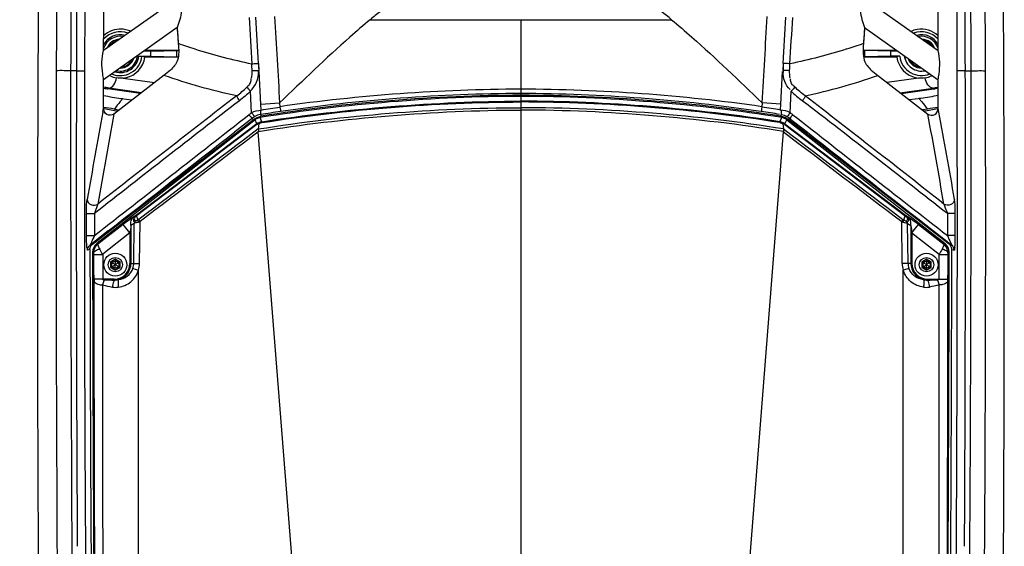
# Paper-space layout '13000548_1' of a CAD drawing. Units: millimetres. Extents: x 0 to 297, y 0 to 210.
# Drawn here: x 36 to 81, y 100 to 124 of the extents above; entities that cross this region are included whole.
import ezdxf

# ---------------------------------------------------------------- set-up
doc = ezdxf.new("R2010")
doc.units = ezdxf.units.MM
doc.header["$LTSCALE"] = 16.335
doc.layers.get('0').update_dxf_attribs({"linetype": 'CONTINUOUS'})
doc.layers.add('GEOM', color=7, linetype='CONTINUOUS')
doc.styles.get("Standard").update_dxf_attribs({"font": 'txt', "width": 0.8})
doc.dimstyles.new('DIMSTYLE_2', dxfattribs={"dimtxt": 2, "dimasz": 3, "dimexe": 1, "dimexo": 0.5, "dimgap": 0.5, "dimtad": 1, "dimdec": 1, "dimlfac": 10, "dimdsep": 46, "dimtxsty": 'STANDARD', "dimblk": '_FILLED', "dimblk1": '_FILLED', "dimblk2": '_FILLED', "dimcen": 0.09, "dimadec": 0, "dimazin": 0, "dimtp": 0.8, "dimtm": 0.8, "dimtfac": 1, "dimtdec": 1, "dimtofl": 0, "dimtmove": 0, "dimatfit": 3, "dimldrblk": '_FILLED', "dimfxl": 1, "dimtolj": 1, "dimarcsym": 0})

# ---------------------------------------------------------------- blocks, each defined once
blk = doc.blocks.new('_FILLED')
at = {"color": 0, "linetype": 'BYBLOCK'}
blk.add_solid([(0, 0), (-1, 0.25), (-1, -0.25)], dxfattribs=at)
blk = doc.blocks.new('*D2')
at = {"color": 2, "linetype": 'CONTINUOUS'}
for p, q in [((58.495, 146.285), (25.581, 146.285)), ((26.581, 146.285), (26.581, 110.907)), ((26.581, 75.528), (26.581, 110.907)), ((41.292, 75.528), (25.581, 75.528))]:
    blk.add_line(p, q, dxfattribs=at)
at = {"color": 2, "linetype": 'CONTINUOUS', "xscale": 3, "yscale": 3, "zscale": 3}
for p, rotation in [((26.581, 146.285), 90), ((26.581, 75.528), 270)]:
    blk.add_blockref('_FILLED', p, dxfattribs=dict(at, rotation=rotation))

psp = doc.layouts.new('13000548_1')

# ---------------------------------------------------------------- linework, layer by layer
at = {"color": 9, "linetype": 'CONTINUOUS'}
for p, q in [((58.996, 120.134), (58.996, 119.918)), ((58.995, 119.879), (58.996, 119.619)), ((58.996, 119.508), (58.996, 88.252)), ((46.939, 118.877), (41.433, 114.707)), ((46.943, 118.854), (41.44, 114.685)), ((46.939, 118.877), (46.856, 119.068)), ((47.168, 118.976), (47.084, 119.167)), ((70.825, 118.976), (70.909, 119.167)), ((71.049, 118.854), (76.553, 114.685)), ((71.053, 118.877), (71.136, 119.068)), ((71.053, 118.877), (76.56, 114.707)), ((41.433, 114.707), (41.312, 114.636)), ((41.514, 114.498), (41.44, 114.685)), ((76.479, 114.498), (76.553, 114.685)), ((76.56, 114.707), (76.681, 114.636)), ((40.836, 114.294), (39.679, 113.391)), ((41.142, 113.902), (40.836, 114.294)), ((41.337, 114.333), (41.186, 114.244)), ((41.186, 114.244), (41.186, 112.514)), ((41.315, 112.514), (41.337, 114.333)), ((41.58, 112.507), (41.604, 114.425)), ((76.413, 112.507), (76.388, 114.425)), ((76.656, 114.333), (76.807, 114.244)), ((76.678, 112.514), (76.656, 114.333)), ((76.807, 114.244), (76.807, 112.514)), ((76.85, 113.902), (77.157, 114.294)), ((77.157, 114.294), (78.313, 113.391)), ((41.142, 113.902), (39.897, 112.928)), ((41.142, 113.902), (41.142, 112.514)), ((76.85, 113.902), (78.096, 112.928)), ((76.85, 113.902), (76.85, 112.514)), ((39.679, 113.391), (39.626, 113.417)), ((78.313, 113.391), (78.367, 113.417)), ((39.495, 112.994), (39.434, 113.024)), ((39.498, 112.926), (39.897, 112.927)), ((78.096, 112.927), (78.494, 112.926)), ((78.498, 112.994), (78.558, 113.024)), ((40.471, 112.704), (40.255, 112.579)), ((40.255, 112.579), (40.255, 112.329)), ((40.687, 112.579), (40.471, 112.704)), ((40.687, 112.329), (40.687, 112.579)), ((41.142, 112.514), (41.315, 112.514)), ((76.85, 112.514), (76.678, 112.514)), ((77.521, 112.704), (77.305, 112.579)), ((77.305, 112.579), (77.305, 112.329)), ((77.737, 112.579), (77.521, 112.704)), ((77.737, 112.329), (77.737, 112.579)), ((40.255, 112.329), (40.471, 112.205)), ((40.471, 112.205), (40.687, 112.329)), ((41.531, 96.973), (41.531, 112.2)), ((76.461, 110.039), (76.461, 112.2)), ((76.461, 96.973), (76.461, 112.2)), ((77.305, 112.329), (77.521, 112.205)), ((77.521, 112.205), (77.737, 112.329)), ((39.896, 111.793), (39.5, 111.792)), ((40.421, 111.793), (39.896, 111.793)), ((40.421, 111.793), (40.421, 111.754)), ((77.571, 111.793), (78.096, 111.793)), ((77.571, 111.793), (77.571, 111.754)), ((78.096, 111.793), (78.493, 111.792)), ((41.531, 100.637), (41.531, 110.039)), ((76.461, 107.879), (76.461, 110.039)), ((76.462, 96.973), (76.461, 107.879)), ((41.531, 96.973), (41.531, 100.637))]:
    psp.add_line(p, q, dxfattribs=at)
at = {"color": 7, "linetype": 'CONTINUOUS'}
for p, q in [((46.856, 119.068), (39.626, 113.417)), ((47.032, 118.88), (47.003, 118.656)), ((70.961, 118.88), (70.99, 118.656)), ((71.136, 119.068), (78.367, 113.417)), ((49.739, 83.76), (47.004, 118.517)), ((68.253, 83.76), (70.989, 118.517)), ((40.255, 112.579), (40.469, 112.456)), ((40.255, 112.329), (40.469, 112.453)), ((40.471, 112.691), (40.267, 112.572)), ((40.267, 112.572), (40.267, 112.336)), ((40.471, 112.457), (40.469, 112.456)), ((40.469, 112.456), (40.469, 112.453)), ((40.469, 112.453), (40.471, 112.451)), ((40.471, 112.704), (40.471, 112.457)), ((40.676, 112.572), (40.471, 112.691)), ((40.474, 112.456), (40.471, 112.457)), ((40.471, 112.451), (40.474, 112.453)), ((40.471, 112.205), (40.471, 112.451)), ((40.687, 112.579), (40.474, 112.456)), ((40.474, 112.453), (40.474, 112.456)), ((40.687, 112.329), (40.474, 112.453)), ((40.676, 112.336), (40.676, 112.572)), ((77.305, 112.579), (77.519, 112.456)), ((77.305, 112.329), (77.519, 112.453)), ((77.521, 112.691), (77.317, 112.572)), ((77.317, 112.572), (77.317, 112.336)), ((77.521, 112.457), (77.519, 112.456)), ((77.519, 112.456), (77.519, 112.453)), ((77.519, 112.453), (77.521, 112.451)), ((77.521, 112.704), (77.521, 112.457)), ((77.726, 112.572), (77.521, 112.691)), ((77.524, 112.456), (77.521, 112.457)), ((77.521, 112.451), (77.524, 112.453)), ((77.521, 112.205), (77.521, 112.451)), ((77.737, 112.579), (77.524, 112.456)), ((77.524, 112.453), (77.524, 112.456)), ((77.737, 112.329), (77.524, 112.453)), ((77.726, 112.336), (77.726, 112.572)), ((40.267, 112.336), (40.471, 112.218)), ((40.471, 112.218), (40.676, 112.336)), ((77.317, 112.336), (77.521, 112.218)), ((77.521, 112.218), (77.726, 112.336))]:
    psp.add_line(p, q, dxfattribs=at)
for points in [[(47.002, 118.648), (47.002, 118.65), (47.002, 118.651), (47.002, 118.652), (47.002, 118.653), (47.003, 118.655), (47.003, 118.656)], [(70.99, 118.648), (70.99, 118.65), (70.99, 118.651), (70.99, 118.652), (70.99, 118.653), (70.99, 118.655), (70.99, 118.656)], [(41.351, 114.374), (41.351, 114.373), (41.351, 114.372), (41.351, 114.371), (41.351, 114.37), (41.35, 114.369), (41.35, 114.368)], [(76.641, 114.374), (76.641, 114.373), (76.641, 114.372), (76.642, 114.371), (76.642, 114.37), (76.642, 114.369), (76.643, 114.368)]]:
    psp.add_lwpolyline(points, dxfattribs=at)
at = {"color": 9, "linetype": 'CONTINUOUS'}
psp.add_lwpolyline([(41.531, 110.039), (41.531, 111.48), (41.531, 112.2)], dxfattribs=at)
at = {"color": 7, "linetype": 'CONTINUOUS'}
for centre, radius in [((40.471, 112.454), 0.525), ((77.521, 112.454), 0.525), ((40.471, 112.454), 0.328), ((77.521, 112.454), 0.328)]:
    psp.add_circle(centre, radius, dxfattribs=at)
at = {"color": 9, "linetype": 'CONTINUOUS'}
for centre, radius, start, end in [((47.21, 118.522), 0.447, 114.2926, 127.3171), ((47.123, 118.617), 0.297, 107.9207, 127.1035), ((47.241, 118.516), 0.466, 99.0806, 117.4574), ((70.751, 118.516), 0.466, 62.5426, 80.9194), ((70.87, 118.617), 0.297, 52.8965, 72.0793), ((70.783, 118.522), 0.447, 52.6829, 65.7074), ((41.199, 115.292), 0.957, 291.6515, 295.0608), ((76.794, 115.292), 0.957, 244.9392, 248.3485), ((-141.881, 112.231), 181.379, 359.92095, 0.21872), ((23.366, 103.731), 18.914, 29.0884, 29.9283), ((211.64, 112.248), 171.745, 179.77311, 180.15188), ((-93.647, 112.248), 171.744, 359.84812, 0.22689), ((94.386, 103.867), 18.638, 150.0667, 150.9167), ((259.864, 112.231), 181.369, 179.78128, 180.07905), ((40.421, 112.514), 0.721, 270, 360), ((40.421, 112.514), 0.764, 284.1014, 360), ((40.559, 112.528), 0.756, 341.9369, 358.9907), ((40.477, 112.522), 1.103, 342.897, 359.2022), ((77.515, 112.522), 1.103, 180.7978, 197.103), ((77.434, 112.528), 0.756, 181.0093, 198.0631), ((77.571, 112.514), 0.764, 180, 255.8986), ((77.571, 112.514), 0.721, 180, 270), ((2702.283, 110.32), 2662.787, 179.964257, 180.273771), ((73.836, 112.344), 34.341, 180.6077, 180.9216), ((-2584.289, 110.32), 2662.785, 359.726229, 0.035743), ((44.156, 112.344), 34.341, 359.0784, 359.3923), ((2777.954, 106.004), 2738.065, 179.884356, 180.176085), ((40.961, 143.235), 31.486, 268.2061, 269.0186), ((40.44, 112.501), 0.748, 268.5594, 282.9443), ((77.552, 112.501), 0.748, 257.0557, 271.4406), ((77.032, 143.235), 31.486, 270.9814, 271.7939), ((-2659.956, 106.004), 2738.059, 359.823914, 0.115644), ((40.491, 112.37), 0.949, 260.8192, 277.1933), ((77.501, 112.37), 0.949, 262.8067, 279.1808)]:
    psp.add_arc(centre, radius, start, end, dxfattribs=at)
at = {"color": 7, "linetype": 'CONTINUOUS'}
for centre, radius, start, end in [((42.473, 113.932), 1.205, 158.8144, 160.6006), ((75.519, 113.932), 1.205, 19.3994, 21.1856), ((39.932, 113.024), 0.498, 127.9955, 180.0722), ((78.06, 113.024), 0.498, 359.9278, 52.0045), ((2771.719, 115.894), 2732.286, 180.060193, 180.383761), ((-2653.727, 115.894), 2732.286, 359.616239, 359.939807)]:
    psp.add_arc(centre, radius, start, end, dxfattribs=at)
for points, knots in [([(58.996, 120.134), (57.003, 120.134), (53.016, 119.949), (49.052, 119.483), (47.084, 119.167)], [0, 0, 0, 0, 0.499998, 1, 1, 1, 1]), ([(70.909, 119.167), (68.94, 119.483), (64.977, 119.949), (60.99, 120.134), (58.996, 120.134)], [0, 0, 0, 0, 0.500002, 1, 1, 1, 1]), ([(47.026, 118.929), (47.026, 118.928), (47.025, 118.918), (47.029, 118.908), (47.031, 118.899)], [0, 0, 0, 0, 0.131939, 1, 1, 1, 1]), ([(70.966, 118.929), (70.967, 118.928), (70.967, 118.918), (70.964, 118.908), (70.961, 118.899)], [0, 0, 0, 0, 0.131939, 1, 1, 1, 1]), ([(47.002, 118.648), (47.003, 118.641), (47.007, 118.604), (47.014, 118.565), (47.006, 118.537)], [0, 0, 0, 0, 0.209822, 1, 1, 1, 1]), ([(70.99, 118.648), (70.989, 118.641), (70.985, 118.604), (70.979, 118.565), (70.986, 118.537)], [0, 0, 0, 0, 0.209822, 1, 1, 1, 1])]:
    psp.add_open_spline(points, degree=3, knots=knots, dxfattribs=at)
at = {"color": 9, "linetype": 'CONTINUOUS'}
for points, knots in [([(47.002, 118.648), (48.984, 118.965), (52.974, 119.434), (56.989, 119.619), (58.996, 119.619)], [0, 0, 0, 0, 0.499951, 1, 1, 1, 1]), ([(47.168, 118.976), (49.122, 119.284), (53.058, 119.737), (57.017, 119.918), (58.996, 119.918)], [0, 0, 0, 0, 0.499952, 1, 1, 1, 1]), ([(47.171, 118.938), (49.125, 119.246), (53.06, 119.698), (57.017, 119.879), (58.995, 119.879)], [0, 0, 0, 0, 0.499952, 1, 1, 1, 1]), ([(58.996, 119.918), (58.996, 119.916), (58.996, 119.904), (58.996, 119.891), (58.995, 119.879)], [0, 0, 0, 0, 0.106511, 1, 1, 1, 1]), ([(70.821, 118.938), (68.867, 119.246), (64.932, 119.698), (60.974, 119.879), (58.995, 119.879)], [0, 0, 0, 0, 0.499952, 1, 1, 1, 1]), ([(70.825, 118.976), (68.87, 119.284), (64.934, 119.737), (60.976, 119.918), (58.996, 119.918)], [0, 0, 0, 0, 0.499952, 1, 1, 1, 1]), ([(70.99, 118.648), (69.008, 118.965), (65.018, 119.434), (61.003, 119.619), (58.996, 119.619)], [0, 0, 0, 0, 0.499951, 1, 1, 1, 1]), ([(58.996, 119.619), (58.996, 119.611), (58.996, 119.574), (58.996, 119.537), (58.996, 119.508)], [0, 0, 0, 0, 0.208746, 1, 1, 1, 1]), ([(47.006, 118.537), (48.987, 118.854), (52.976, 119.323), (56.99, 119.508), (58.996, 119.508)], [0, 0, 0, 0, 0.499951, 1, 1, 1, 1]), ([(70.986, 118.537), (69.005, 118.854), (65.016, 119.323), (61.003, 119.508), (58.996, 119.508)], [0, 0, 0, 0, 0.499951, 1, 1, 1, 1]), ([(46.943, 118.854), (46.942, 118.856), (46.94, 118.864), (46.937, 118.873), (46.939, 118.877)], [0, 0, 0, 0, 0.351143, 1, 1, 1, 1]), ([(47.171, 118.938), (47.17, 118.943), (47.169, 118.956), (47.166, 118.968), (47.168, 118.976)], [0, 0, 0, 0, 0.386099, 1, 1, 1, 1]), ([(70.821, 118.938), (70.822, 118.943), (70.823, 118.956), (70.826, 118.968), (70.825, 118.976)], [0, 0, 0, 0, 0.386099, 1, 1, 1, 1]), ([(71.049, 118.854), (71.05, 118.856), (71.053, 118.864), (71.056, 118.873), (71.053, 118.877)], [0, 0, 0, 0, 0.351143, 1, 1, 1, 1]), ([(41.433, 114.707), (41.373, 114.661), (41.29, 114.573), (41.302, 114.438), (41.334, 114.393), (41.351, 114.374)], [0, 0, 0, 0, 0.586368, 0.802756, 1, 1, 1, 1]), ([(41.44, 114.685), (41.414, 114.666), (41.37, 114.628), (41.329, 114.556), (41.349, 114.492), (41.377, 114.47), (41.391, 114.46)], [0, 0, 0, 0, 0.344078, 0.626788, 0.819907, 1, 1, 1, 1]), ([(41.44, 114.685), (41.439, 114.688), (41.436, 114.695), (41.432, 114.702), (41.433, 114.707)], [0, 0, 0, 0, 0.365532, 1, 1, 1, 1]), ([(76.553, 114.685), (76.554, 114.688), (76.557, 114.695), (76.561, 114.702), (76.56, 114.707)], [0, 0, 0, 0, 0.365534, 1, 1, 1, 1]), ([(76.553, 114.685), (76.579, 114.666), (76.622, 114.628), (76.663, 114.556), (76.643, 114.492), (76.615, 114.47), (76.601, 114.46)], [0, 0, 0, 0, 0.344078, 0.626788, 0.819907, 1, 1, 1, 1]), ([(76.56, 114.707), (76.619, 114.661), (76.703, 114.573), (76.69, 114.438), (76.658, 114.393), (76.641, 114.374)], [0, 0, 0, 0, 0.586368, 0.802756, 1, 1, 1, 1]), ([(41.312, 114.636), (41.238, 114.592), (41.078, 114.479), (40.922, 114.362), (40.836, 114.294)], [0, 0, 0, 0, 0.441017, 1, 1, 1, 1]), ([(41.186, 114.244), (41.175, 114.317), (41.182, 114.464), (41.261, 114.591), (41.312, 114.636)], [0, 0, 0, 0, 0.52126, 1, 1, 1, 1]), ([(41.552, 114.402), (41.533, 114.395), (41.469, 114.373), (41.397, 114.358), (41.35, 114.368)], [0, 0, 0, 0, 0.296523, 1, 1, 1, 1]), ([(41.514, 114.498), (41.503, 114.491), (41.466, 114.47), (41.421, 114.453), (41.391, 114.46)], [0, 0, 0, 0, 0.295256, 1, 1, 1, 1]), ([(41.552, 114.402), (41.547, 114.411), (41.531, 114.442), (41.517, 114.474), (41.514, 114.498)], [0, 0, 0, 0, 0.291355, 1, 1, 1, 1]), ([(41.604, 114.425), (41.598, 114.434), (41.577, 114.465), (41.556, 114.497), (41.547, 114.521)], [0, 0, 0, 0, 0.295968, 1, 1, 1, 1]), ([(76.388, 114.425), (76.395, 114.434), (76.416, 114.465), (76.436, 114.497), (76.446, 114.521)], [0, 0, 0, 0, 0.295968, 1, 1, 1, 1]), ([(76.44, 114.402), (76.445, 114.411), (76.461, 114.442), (76.475, 114.474), (76.479, 114.498)], [0, 0, 0, 0, 0.291355, 1, 1, 1, 1]), ([(76.44, 114.402), (76.459, 114.395), (76.524, 114.373), (76.595, 114.358), (76.643, 114.368)], [0, 0, 0, 0, 0.296523, 1, 1, 1, 1]), ([(76.479, 114.498), (76.489, 114.491), (76.526, 114.47), (76.572, 114.453), (76.601, 114.46)], [0, 0, 0, 0, 0.295256, 1, 1, 1, 1]), ([(76.681, 114.636), (76.755, 114.592), (76.915, 114.479), (77.071, 114.362), (77.157, 114.294)], [0, 0, 0, 0, 0.441017, 1, 1, 1, 1]), ([(76.807, 114.244), (76.818, 114.317), (76.81, 114.464), (76.732, 114.591), (76.681, 114.636)], [0, 0, 0, 0, 0.52126, 1, 1, 1, 1]), ([(39.495, 112.994), (39.494, 113.07), (39.526, 113.221), (39.622, 113.344), (39.679, 113.391)], [0, 0, 0, 0, 0.503174, 1, 1, 1, 1]), ([(39.679, 113.391), (39.675, 113.382), (39.676, 113.352), (39.698, 113.277), (39.731, 113.214), (39.758, 113.168)], [0, 0, 0, 0, 0.12843, 0.339, 1, 1, 1, 1]), ([(78.313, 113.391), (78.318, 113.382), (78.317, 113.352), (78.294, 113.276), (78.261, 113.213), (78.234, 113.167)], [0, 0, 0, 0, 0.128014, 0.338298, 1, 1, 1, 1]), ([(78.498, 112.995), (78.499, 113.07), (78.466, 113.221), (78.371, 113.344), (78.313, 113.391)], [0, 0, 0, 0, 0.50347, 1, 1, 1, 1]), ([(39.495, 112.994), (39.502, 113.038), (39.591, 113.123), (39.694, 113.154), (39.758, 113.167)], [0, 0, 0, 0, 0.400315, 1, 1, 1, 1]), ([(78.234, 113.167), (78.298, 113.154), (78.402, 113.123), (78.491, 113.038), (78.498, 112.994)], [0, 0, 0, 0, 0.599674, 1, 1, 1, 1]), ([(41.315, 112.514), (41.331, 112.513), (41.42, 112.51), (41.508, 112.508), (41.58, 112.507)], [0, 0, 0, 0, 0.186639, 1, 1, 1, 1]), ([(76.678, 112.514), (76.661, 112.513), (76.573, 112.51), (76.484, 112.508), (76.413, 112.507)], [0, 0, 0, 0, 0.186639, 1, 1, 1, 1]), ([(40.608, 111.773), (40.754, 111.783), (41.049, 111.892), (41.231, 112.151), (41.278, 112.293)], [0, 0, 0, 0, 0.495065, 1, 1, 1, 1]), ([(40.61, 111.429), (40.816, 111.455), (41.224, 111.629), (41.47, 112), (41.531, 112.2)], [0, 0, 0, 0, 0.497663, 1, 1, 1, 1]), ([(41.278, 112.293), (41.293, 112.286), (41.376, 112.251), (41.462, 112.222), (41.532, 112.199)], [0, 0, 0, 0, 0.18724, 1, 1, 1, 1]), ([(76.715, 112.293), (76.699, 112.286), (76.616, 112.251), (76.531, 112.222), (76.461, 112.199)], [0, 0, 0, 0, 0.18724, 1, 1, 1, 1]), ([(77.382, 111.429), (77.176, 111.455), (76.768, 111.629), (76.523, 112), (76.461, 112.2)], [0, 0, 0, 0, 0.497663, 1, 1, 1, 1]), ([(77.385, 111.773), (77.239, 111.783), (76.944, 111.892), (76.761, 112.151), (76.715, 112.293)], [0, 0, 0, 0, 0.495065, 1, 1, 1, 1]), ([(39.5, 111.792), (39.501, 111.748), (39.508, 111.661), (39.612, 111.579), (39.742, 111.545), (39.84, 111.533), (39.894, 111.53)], [0, 0, 0, 0, 0.248205, 0.446943, 0.697265, 1, 1, 1, 1]), ([(39.975, 111.765), (39.967, 111.747), (39.937, 111.67), (39.911, 111.591), (39.894, 111.53)], [0, 0, 0, 0, 0.231928, 1, 1, 1, 1]), ([(39.896, 111.793), (39.896, 111.786), (39.91, 111.768), (39.942, 111.768), (39.964, 111.765), (39.975, 111.765)], [0, 0, 0, 0, 0.247826, 0.623153, 1, 1, 1, 1]), ([(40.421, 111.754), (40.412, 111.733), (40.376, 111.629), (40.353, 111.52), (40.34, 111.433)], [0, 0, 0, 0, 0.206715, 1, 1, 1, 1]), ([(40.608, 111.773), (40.597, 111.725), (40.594, 111.608), (40.602, 111.494), (40.61, 111.429)], [0, 0, 0, 0, 0.429188, 1, 1, 1, 1]), ([(77.385, 111.773), (77.395, 111.725), (77.399, 111.608), (77.391, 111.494), (77.382, 111.429)], [0, 0, 0, 0, 0.429188, 1, 1, 1, 1]), ([(77.571, 111.754), (77.58, 111.733), (77.617, 111.629), (77.639, 111.52), (77.653, 111.433)], [0, 0, 0, 0, 0.206716, 1, 1, 1, 1]), ([(78.096, 111.793), (78.096, 111.786), (78.082, 111.768), (78.051, 111.768), (78.029, 111.765), (78.018, 111.765)], [0, 0, 0, 0, 0.247826, 0.623153, 1, 1, 1, 1]), ([(78.018, 111.765), (78.025, 111.747), (78.056, 111.67), (78.081, 111.591), (78.098, 111.53)], [0, 0, 0, 0, 0.231928, 1, 1, 1, 1]), ([(78.493, 111.792), (78.492, 111.748), (78.485, 111.661), (78.38, 111.579), (78.25, 111.545), (78.152, 111.533), (78.098, 111.53)], [0, 0, 0, 0, 0.248205, 0.446943, 0.697265, 1, 1, 1, 1])]:
    psp.add_open_spline(points, degree=3, knots=knots, dxfattribs=at)
at = {"color": 7, "linetype": 'CONTINUOUS'}
for points in [[(47.084, 119.167), (47.002, 119.154), (46.922, 119.119), (46.856, 119.068)], [(47.031, 118.899), (47.033, 118.893), (47.033, 118.886), (47.032, 118.88)], [(71.136, 119.068), (71.071, 119.119), (70.99, 119.154), (70.909, 119.167)], [(70.961, 118.899), (70.96, 118.893), (70.96, 118.886), (70.961, 118.88)], [(47.004, 118.517), (47.003, 118.524), (47.004, 118.53), (47.006, 118.537)], [(70.989, 118.517), (70.989, 118.524), (70.988, 118.53), (70.986, 118.537)], [(41.391, 114.46), (41.371, 114.436), (41.357, 114.405), (41.351, 114.374)], [(76.641, 114.374), (76.636, 114.405), (76.622, 114.436), (76.601, 114.46)]]:
    psp.add_open_spline(points, degree=3, dxfattribs=at)
at = {"color": 9, "linetype": 'CONTINUOUS'}
for points in [[(47.171, 118.938), (47.121, 118.93), (47.072, 118.91), (47.032, 118.88)], [(70.821, 118.938), (70.871, 118.93), (70.92, 118.91), (70.961, 118.88)], [(47.003, 118.656), (45.184, 117.278), (43.365, 115.9), (41.547, 114.521)], [(47.004, 118.517), (45.204, 117.153), (43.404, 115.789), (41.604, 114.425)], [(70.989, 118.517), (72.789, 117.153), (74.589, 115.789), (76.388, 114.425)], [(70.99, 118.656), (72.809, 117.278), (74.627, 115.9), (76.446, 114.521)], [(41.186, 114.244), (41.168, 114.13), (41.156, 114.016), (41.142, 113.902)], [(41.547, 114.521), (41.536, 114.513), (41.526, 114.505), (41.514, 114.499)], [(76.446, 114.521), (76.456, 114.513), (76.467, 114.505), (76.479, 114.499)], [(76.807, 114.244), (76.824, 114.13), (76.837, 114.016), (76.85, 113.902)], [(39.496, 112.924), (39.496, 112.947), (39.496, 112.971), (39.495, 112.994)], [(78.498, 112.994), (78.497, 112.971), (78.496, 112.947), (78.496, 112.924)], [(39.894, 111.53), (40.04, 111.488), (40.19, 111.458), (40.34, 111.433)], [(78.098, 111.53), (77.952, 111.488), (77.803, 111.458), (77.653, 111.433)]]:
    psp.add_open_spline(points, degree=3, dxfattribs=at)
at = {"layer": 'GEOM', "color": 7, "linetype": 'CONTINUOUS'}
for p, q in [((43.2, 124.534), (39.94, 122.221)), ((39.941, 123.337), (39.943, 124.453)), ((74.79, 124.534), (78.051, 122.221)), ((78.049, 123.337), (78.047, 124.453)), ((43.294, 123.274), (39.938, 120.894)), ((39.94, 122.221), (39.941, 123.337)), ((43.294, 123.274), (43.35, 122.541)), ((74.696, 123.274), (74.641, 122.541)), ((74.696, 123.274), (78.052, 120.894)), ((78.051, 122.221), (78.049, 123.337)), ((78.051, 122.221), (78.049, 123.337)), ((41.55, 121.966), (42.095, 121.966)), ((41.691, 121.966), (41.824, 121.932)), ((42.095, 122.2), (41.779, 122.2)), ((43.338, 122.24), (41.824, 122.235)), ((41.824, 121.932), (43.338, 121.926)), ((42.095, 122.2), (43.286, 122.229)), ((42.095, 121.966), (42.095, 122.2)), ((42.095, 121.966), (43.286, 121.937)), ((43.286, 122.229), (43.365, 122.23)), ((43.286, 121.937), (43.286, 122.229)), ((43.286, 121.937), (43.348, 121.937)), ((74.704, 122.229), (74.626, 122.23)), ((74.704, 121.937), (74.643, 121.937)), ((76.167, 122.235), (74.652, 122.24)), ((74.652, 121.926), (76.166, 121.932)), ((74.704, 121.937), (74.704, 122.229)), ((75.895, 122.2), (74.704, 122.229)), ((75.895, 121.966), (74.704, 121.937)), ((75.895, 121.966), (75.895, 122.2)), ((76.211, 122.2), (75.895, 122.2)), ((76.302, 121.966), (75.895, 121.966)), ((76.302, 121.966), (76.166, 121.932)), ((42.711, 121.107), (40.403, 119.327)), ((75.28, 121.107), (77.587, 119.327)), ((39.936, 119.586), (39.938, 120.676)), ((39.937, 120.24), (39.938, 120.676)), ((39.938, 120.676), (39.938, 120.894)), ((78.054, 119.586), (78.052, 120.894)), ((41.623, 120.269), (40.13, 120.481)), ((76.367, 120.269), (77.86, 120.481)), ((40.725, 120.045), (40.816, 120.033)), ((40.725, 120.045), (41.243, 119.975)), ((77.265, 120.045), (76.747, 119.975)), ((77.265, 120.045), (77.175, 120.033)), ((78.054, 119.586), (78.053, 120.022)), ((39.963, 119.575), (39.937, 119.579)), ((40.428, 119.558), (40.656, 119.522)), ((77.562, 119.558), (77.334, 119.522)), ((78.028, 119.575), (78.055, 119.58)), ((39.432, 113.392), (46.767, 119.07)), ((78.558, 113.392), (71.223, 119.07)), ((39.323, 113.348), (39.414, 113.384)), ((39.414, 113.384), (39.432, 113.392)), ((78.576, 113.384), (78.558, 113.392)), ((78.668, 113.348), (78.576, 113.384))]:
    psp.add_line(p, q, dxfattribs=at)
at = {"layer": 'GEOM', "color": 9, "linetype": 'CONTINUOUS'}
for p, q in [((52.114, 123.633), (65.876, 123.633)), ((58.995, 123.633), (58.995, 120.188)), ((47.008, 121.64), (47.026, 121.317)), ((70.982, 121.64), (70.964, 121.317)), ((38.696, 121.305), (38.432, 121.305)), ((40.837, 120.968), (42.267, 120.765)), ((47.125, 119.783), (47.043, 121.276)), ((70.865, 119.783), (70.948, 121.276)), ((77.153, 120.968), (75.723, 120.765)), ((79.294, 121.305), (79.559, 121.305)), ((40.169, 120.517), (40.13, 120.481)), ((41.668, 120.303), (40.169, 120.517)), ((46.699, 119.39), (46.644, 120.378)), ((71.291, 119.39), (71.346, 120.378)), ((76.322, 120.303), (77.821, 120.517)), ((77.821, 120.517), (77.86, 120.481)), ((40.815, 120.033), (40.789, 120.002)), ((40.815, 120.033), (40.807, 120.023)), ((47.125, 119.783), (47.978, 119.836)), ((47.14, 119.512), (47.125, 119.783)), ((47.978, 119.836), (47.99, 119.646)), ((70.012, 119.836), (70, 119.646)), ((70.866, 119.783), (70.012, 119.836)), ((70.85, 119.512), (70.866, 119.783)), ((77.175, 120.033), (77.201, 120.002)), ((77.175, 120.033), (77.184, 120.023)), ((39.906, 119.419), (39.936, 119.586)), ((39.906, 119.419), (39.936, 119.586)), ((47.1, 119.302), (47.131, 119.23)), ((70.89, 119.302), (70.859, 119.23)), ((78.084, 119.419), (78.054, 119.586)), ((78.084, 119.419), (78.054, 119.586)), ((46.734, 119.141), (45.911, 118.496)), ((46.735, 119.139), (45.912, 118.496)), ((46.767, 119.07), (46.735, 119.139)), ((71.223, 119.07), (71.255, 119.139)), ((71.255, 119.139), (72.078, 118.496)), ((71.256, 119.141), (72.079, 118.496)), ((39.154, 114.784), (39.516, 114.785)), ((39.155, 113.787), (39.154, 114.784)), ((39.516, 114.785), (39.517, 113.788)), ((78.474, 114.785), (78.473, 113.788)), ((78.836, 114.784), (78.474, 114.785)), ((78.835, 113.787), (78.836, 114.784)), ((39.155, 113.787), (39.517, 113.788)), ((40.146, 113.992), (39.321, 113.349)), ((40.146, 113.991), (39.323, 113.348)), ((77.844, 113.992), (78.448, 113.521)), ((77.844, 113.991), (78.668, 113.348)), ((78.835, 113.787), (78.473, 113.788)), ((78.448, 113.521), (78.669, 113.349)), ((39.314, 113.155), (39.206, 113.112)), ((78.676, 113.155), (78.784, 113.112))]:
    psp.add_line(p, q, dxfattribs=at)
at = {"layer": 'GEOM', "color": 7, "linetype": 'CONTINUOUS'}
for points in [[(43.295, 123.274), (43.304, 123.152), (43.313, 123.029), (43.322, 122.907), (43.331, 122.785), (43.34, 122.663), (43.35, 122.541)], [(74.695, 123.274), (74.687, 123.152), (74.678, 123.029), (74.668, 122.907), (74.659, 122.785), (74.65, 122.663), (74.641, 122.541)], [(46.547, 120.625), (46.538, 120.618), (46.528, 120.61), (46.518, 120.6), (46.506, 120.588), (46.494, 120.575), (46.481, 120.56)], [(71.443, 120.625), (71.452, 120.618), (71.462, 120.61), (71.473, 120.6), (71.484, 120.588), (71.496, 120.575), (71.509, 120.56)], [(39.314, 113.155), (39.316, 113.186), (39.32, 113.216), (39.328, 113.245), (39.339, 113.274), (39.352, 113.301), (39.368, 113.327), (39.385, 113.349), (39.403, 113.368), (39.423, 113.385)], [(78.676, 113.155), (78.675, 113.186), (78.67, 113.216), (78.663, 113.245), (78.652, 113.274), (78.638, 113.301), (78.622, 113.327), (78.606, 113.349), (78.587, 113.368), (78.567, 113.385)]]:
    psp.add_lwpolyline(points, dxfattribs=at)
at = {"layer": 'GEOM', "color": 9, "linetype": 'CONTINUOUS'}
for points in [[(47.01, 121.64), (47.012, 121.604), (47.014, 121.567), (47.015, 121.531), (47.016, 121.495), (47.017, 121.458), (47.019, 121.423), (47.02, 121.387), (47.022, 121.352), (47.025, 121.317)], [(70.98, 121.64), (70.978, 121.604), (70.976, 121.567), (70.975, 121.531), (70.974, 121.495), (70.973, 121.458), (70.971, 121.423), (70.97, 121.387), (70.968, 121.352), (70.966, 121.317)]]:
    psp.add_lwpolyline(points, dxfattribs=at)
at = {"layer": 'GEOM', "color": 7, "linetype": 'CONTINUOUS'}
for centre in [(40.469, 112.454), (77.521, 112.454)]:
    psp.add_circle(centre, 0.16, dxfattribs=at)
for centre, radius, start, end in [((2205.22, 111.836), 2168.304, 179.213769, 180.821912), ((-2087.23, 111.836), 2168.304, 359.178088, 0.786231), ((40.712, 122.084), 1.121, 87.1699, 133.506), ((40.712, 122.086), 1.119, 80.4581, 87.2), ((40.71, 122.077), 1.128, 67.7804, 80.4349), ((40.714, 122.086), 1.118, 65.3409, 67.7623), ((77.28, 122.077), 1.128, 99.5729, 114.6221), ((77.278, 122.083), 1.122, 46.517, 99.5313), ((40.695, 122.083), 0.605, 100.5984, 150.0275), ((77.295, 122.083), 0.605, 29.9455, 79.3392), ((40.712, 122.083), 1.122, 281.9553, 352.2404), ((77.278, 122.083), 1.122, 187.7596, 258.0447), ((77.295, 122.083), 1, 186.706, 292.4849), ((40.695, 122.083), 0.605, 277.0182, 333.6772), ((77.295, 122.083), 0.605, 206.2928, 263.0045), ((40.714, 122.088), 1.127, 245.1814, 260.4307), ((40.712, 122.084), 1.123, 276.2903, 281.9537), ((77.278, 122.084), 1.123, 258.0463, 263.7097), ((77.276, 122.088), 1.127, 279.5693, 294.8186), ((42.405, 136.762), 16.44, 261.7839, 262.0478), ((59.268, 42.839), 77.35, 90.20193, 99.02708), ((58.722, 42.839), 77.35, 80.97292, 89.79807), ((75.586, 136.762), 16.44, 277.9522, 278.2161), ((16.66, -30.776), 152.201, 81.01573, 81.20318), ((101.33, -30.776), 152.201, 98.79682, 98.98427), ((82.403, 370.499), 254.488, 260.4, 260.54293), ((35.587, 370.499), 254.488, 279.45707, 279.6), ((2772.126, 115.913), 2732.813, 180.057829, 180.397488), ((-2671.996, 115.963), 2750.674, 359.617349, 359.941495)]:
    psp.add_arc(centre, radius, start, end, dxfattribs=at)
at = {"layer": 'GEOM', "color": 9, "linetype": 'CONTINUOUS'}
for centre, radius, start, end in [((4985.596, 107.562), 4947.839, 179.612818, 179.840977), ((4255.71, 112.983), 4217.286, 179.618799, 179.886929), ((3125.296, 117.242), 3086.603, 179.555308, 179.92458), ((3296.404, 115.553), 3257.339, 179.549439, 179.898942), ((-3178.414, 115.553), 3257.339, 0.101058, 0.450561), ((-3007.306, 117.242), 3086.603, 0.07542, 0.444692), ((-4137.72, 112.983), 4217.286, 0.113071, 0.381201), ((-4867.606, 107.562), 4947.839, 0.159023, 0.387182), ((633.476, 157.098), 587.842, 183.253872, 183.459945), ((888.793, 171.625), 842.408, 183.255462, 183.524563), ((69.334, 102.849), 26.991, 128.37, 129.6424), ((48.656, 102.849), 26.991, 50.3576, 51.63), ((-770.803, 171.625), 842.408, 356.475437, 356.744538), ((-515.486, 157.098), 587.842, 356.540055, 356.746128), ((40.695, 122.083), 1.002, 68.5982, 138.9299), ((40.695, 122.083), 0.862, 74.9424, 151.2789), ((40.695, 122.083), 0.795, 79.1718, 162.1435), ((77.295, 122.083), 1.002, 41.0989, 111.393), ((77.295, 122.083), 0.862, 28.835, 105.0437), ((77.295, 122.083), 0.795, 17.8381, 100.8271), ((40.695, 122.083), 0.655, 92.5263, 158.2044), ((51.543, 145.579), 24.438, 250.4043, 252.2753), ((66.448, 145.579), 24.438, 287.7247, 289.5957), ((77.295, 122.083), 0.655, 21.7403, 87.48), ((40.695, 122.083), 1.002, 247.4108, 353.2756), ((40.695, 122.083), 0.862, 253.451, 352.2181), ((40.695, 122.083), 0.795, 257.4345, 353.2778), ((40.695, 122.083), 0.655, 269.7315, 340.8981), ((77.295, 122.083), 0.795, 186.7147, 282.5681), ((77.295, 122.083), 0.655, 199.1007, 270.281), ((2480.009, 114.493), 2442.243, 179.840422, 180.776142), ((3143.459, 118.716), 3105.029, 179.952219, 180.688229), ((2919.385, 115.304), 2880.695, 179.880642, 180.312256), ((2510.09, 114.493), 2471.03, 179.842212, 180.775859), ((44.494, 121.335), 2.526, 357.3502, 359.581), ((73.496, 121.335), 2.526, 180.419, 182.6498), ((-2392.1, 114.493), 2471.03, 359.224141, 0.157788), ((-2801.395, 115.304), 2880.695, 359.687744, 0.119358), ((-3025.469, 118.716), 3105.029, 359.311771, 0.047781), ((-2362.019, 114.493), 2442.243, 359.223858, 0.159578), ((583.542, -576.661), 880.054, 127.646512, 128.169913), ((59.192, 41.325), 79.137, 90.14276, 98.14003), ((59.289, 42.862), 77.406, 90.21747, 98.36842), ((58.798, 41.325), 79.137, 81.85997, 89.85724), ((58.701, 42.862), 77.406, 81.63158, 89.78253), ((-465.551, -576.661), 880.054, 51.830087, 52.353488), ((579.837, -573.027), 874.661, 127.602173, 128.151887), ((-461.847, -573.027), 874.661, 51.848113, 52.397827), ((794.43, -19.186), 767.149, 169.590916, 169.893217), ((-2320.191, 3142.286), 3839.274, 307.924558, 308.058132), ((868.827, -30.218), 841.813, 169.767353, 170.051189), ((58.331, 49.246), 70.951, 98.35326, 99.1036), ((59.557, 48.581), 71.623, 80.95754, 81.64325), ((2438.181, 3142.286), 3839.274, 231.941868, 232.075442), ((-750.836, -30.218), 841.813, 9.948811, 10.232647), ((-676.44, -19.186), 767.149, 10.106783, 10.409084), ((-2230.563, 3026.416), 3693.011, 307.942224, 308.055738), ((2348.553, 3026.416), 3693.011, 231.944262, 232.057776)]:
    psp.add_arc(centre, radius, start, end, dxfattribs=at)
at = {"layer": 'GEOM', "color": 7, "linetype": 'CONTINUOUS'}
for points, knots in [([(43.201, 124.535), (43.264, 124.535), (43.491, 124.466), (43.512, 123.888), (43.393, 123.523), (43.295, 123.274)], [0, 0, 0, 0, 0.132652, 0.438257, 1, 1, 1, 1]), ([(74.789, 124.535), (74.726, 124.535), (74.499, 124.466), (74.478, 123.888), (74.598, 123.523), (74.695, 123.274)], [0, 0, 0, 0, 0.132652, 0.438257, 1, 1, 1, 1]), ([(39.938, 120.894), (39.921, 120.981), (39.856, 121.418), (39.838, 121.881), (39.94, 122.221)], [0, 0, 0, 0, 0.200179, 1, 1, 1, 1]), ([(41.55, 121.966), (41.582, 121.966), (41.629, 121.963), (41.677, 121.969), (41.691, 121.966)], [0, 0, 0, 0, 0.699917, 1, 1, 1, 1]), ([(78.052, 120.894), (78.069, 120.981), (78.135, 121.418), (78.152, 121.881), (78.051, 122.221)], [0, 0, 0, 0, 0.200179, 1, 1, 1, 1]), ([(46.547, 120.625), (46.602, 120.644), (46.638, 120.764), (46.706, 120.895), (46.668, 120.938)], [0, 0, 0, 0, 0.504003, 1, 1, 1, 1]), ([(71.443, 120.625), (71.388, 120.644), (71.352, 120.764), (71.284, 120.895), (71.322, 120.938)], [0, 0, 0, 0, 0.504003, 1, 1, 1, 1]), ([(40.403, 119.327), (40.319, 119.263), (40.045, 119.236), (39.937, 119.479), (39.936, 119.586)], [0, 0, 0, 0, 0.495643, 1, 1, 1, 1]), ([(77.587, 119.327), (77.671, 119.263), (77.946, 119.236), (78.053, 119.479), (78.054, 119.586)], [0, 0, 0, 0, 0.495643, 1, 1, 1, 1])]:
    psp.add_open_spline(points, degree=3, knots=knots, dxfattribs=at)
at = {"layer": 'GEOM', "color": 9, "linetype": 'CONTINUOUS'}
for points in [[(47.01, 121.64), (46.976, 122.344), (46.934, 123.047), (46.894, 123.75)], [(70.98, 121.64), (71.014, 122.344), (71.056, 123.047), (71.097, 123.75)], [(44.102, 122.301), (44.957, 122.028), (45.828, 121.805), (46.706, 121.621)], [(73.888, 122.301), (73.033, 122.028), (72.162, 121.805), (71.285, 121.621)], [(46.719, 121.311), (46.718, 121.414), (46.712, 121.518), (46.706, 121.621)], [(71.271, 121.311), (71.272, 121.414), (71.278, 121.518), (71.284, 121.621)], [(46.015, 120.16), (44.89, 120.399), (43.777, 120.708), (42.694, 121.095)], [(46.643, 120.385), (46.891, 120.594), (47.014, 120.952), (47.03, 121.275)], [(46.693, 120.96), (46.718, 121.075), (46.722, 121.193), (46.72, 121.311)], [(71.293, 120.442), (71.067, 120.638), (70.975, 120.977), (70.96, 121.275)], [(71.297, 120.96), (71.272, 121.075), (71.268, 121.193), (71.27, 121.311)], [(71.975, 120.16), (73.1, 120.399), (74.213, 120.708), (75.296, 121.095)], [(40.169, 120.516), (40.092, 120.527), (40.014, 120.538), (39.938, 120.552)], [(46.015, 120.16), (46.177, 120.285), (46.344, 120.408), (46.482, 120.56)], [(71.975, 120.16), (71.813, 120.285), (71.646, 120.408), (71.509, 120.56)], [(77.821, 120.516), (77.898, 120.527), (77.976, 120.538), (78.052, 120.552)], [(46.015, 120.16), (46.025, 120.076), (46.09, 120.006), (46.141, 119.937)], [(46.644, 120.378), (46.497, 120.21), (46.317, 120.073), (46.141, 119.937)], [(71.346, 120.378), (71.493, 120.21), (71.673, 120.073), (71.85, 119.937)], [(71.975, 120.16), (71.966, 120.076), (71.9, 120.006), (71.85, 119.937)], [(47.14, 119.512), (47.423, 119.558), (47.706, 119.605), (47.99, 119.646)], [(70.85, 119.512), (70.567, 119.558), (70.284, 119.605), (70, 119.646)], [(46.699, 119.39), (46.828, 119.471), (46.991, 119.48), (47.139, 119.513)], [(47.1, 119.302), (47.012, 119.288), (46.921, 119.27), (46.845, 119.222)], [(71.291, 119.39), (71.162, 119.471), (71, 119.48), (70.851, 119.513)], [(70.89, 119.302), (70.978, 119.288), (71.07, 119.27), (71.145, 119.222)], [(39.177, 113.234), (39.158, 113.425), (39.155, 113.617), (39.155, 113.809)], [(39.517, 113.788), (39.473, 113.689), (39.427, 113.59), (39.383, 113.491)], [(78.473, 113.788), (78.522, 113.679), (78.572, 113.57), (78.62, 113.461)], [(78.813, 113.234), (78.833, 113.425), (78.835, 113.617), (78.835, 113.809)], [(39.206, 113.112), (39.206, 113.2), (39.252, 113.295), (39.321, 113.349)], [(78.784, 113.112), (78.785, 113.2), (78.738, 113.295), (78.669, 113.349)]]:
    psp.add_open_spline(points, degree=3, dxfattribs=at)
for points, knots in [([(52.114, 123.633), (51.801, 123.374), (50.38, 122.154), (49.033, 120.853), (47.978, 119.836)], [0, 0, 0, 0, 0.217392, 1, 1, 1, 1]), ([(65.876, 123.633), (66.189, 123.374), (67.61, 122.154), (68.957, 120.853), (70.012, 119.836)], [0, 0, 0, 0, 0.217392, 1, 1, 1, 1]), ([(46.706, 121.621), (46.721, 121.622), (46.823, 121.629), (46.924, 121.635), (47.01, 121.64)], [0, 0, 0, 0, 0.153294, 1, 1, 1, 1]), ([(71.285, 121.621), (71.269, 121.622), (71.167, 121.629), (71.066, 121.635), (70.98, 121.64)], [0, 0, 0, 0, 0.153294, 1, 1, 1, 1]), ([(38.432, 121.305), (38.336, 121.306), (38.118, 121.301), (37.896, 121.318), (37.776, 121.295)], [0, 0, 0, 0, 0.439433, 1, 1, 1, 1]), ([(38.696, 121.305), (38.751, 121.305), (38.875, 121.302), (39.001, 121.313), (39.07, 121.298)], [0, 0, 0, 0, 0.436553, 1, 1, 1, 1]), ([(40.169, 120.516), (40.26, 120.52), (40.448, 120.662), (40.512, 120.863), (40.526, 120.977)], [0, 0, 0, 0, 0.440543, 1, 1, 1, 1]), ([(46.72, 121.311), (46.735, 121.311), (46.835, 121.314), (46.935, 121.315), (47.02, 121.316)], [0, 0, 0, 0, 0.153783, 1, 1, 1, 1]), ([(71.27, 121.311), (71.255, 121.311), (71.155, 121.314), (71.055, 121.315), (70.971, 121.316)], [0, 0, 0, 0, 0.153783, 1, 1, 1, 1]), ([(77.821, 120.516), (77.73, 120.52), (77.542, 120.662), (77.478, 120.863), (77.464, 120.977)], [0, 0, 0, 0, 0.440543, 1, 1, 1, 1]), ([(79.294, 121.305), (79.239, 121.305), (79.115, 121.302), (78.989, 121.313), (78.92, 121.298)], [0, 0, 0, 0, 0.436553, 1, 1, 1, 1]), ([(79.558, 121.305), (79.655, 121.306), (79.872, 121.301), (80.094, 121.318), (80.214, 121.295)], [0, 0, 0, 0, 0.439433, 1, 1, 1, 1]), ([(46.482, 120.56), (46.494, 120.531), (46.55, 120.469), (46.607, 120.412), (46.644, 120.378)], [0, 0, 0, 0, 0.381921, 1, 1, 1, 1]), ([(71.509, 120.56), (71.496, 120.531), (71.44, 120.469), (71.384, 120.412), (71.346, 120.378)], [0, 0, 0, 0, 0.381921, 1, 1, 1, 1]), ([(40.789, 120.002), (40.758, 119.968), (40.634, 119.824), (40.515, 119.674), (40.428, 119.558)], [0, 0, 0, 0, 0.240029, 1, 1, 1, 1]), ([(47.99, 119.646), (47.997, 119.599), (48.018, 119.538), (48.008, 119.458), (48.023, 119.444)], [0, 0, 0, 0, 0.696256, 1, 1, 1, 1]), ([(70, 119.646), (69.994, 119.599), (69.972, 119.538), (69.982, 119.458), (69.967, 119.444)], [0, 0, 0, 0, 0.696256, 1, 1, 1, 1]), ([(77.201, 120.002), (77.232, 119.968), (77.357, 119.824), (77.475, 119.674), (77.562, 119.558)], [0, 0, 0, 0, 0.240029, 1, 1, 1, 1]), ([(46.571, 119.297), (46.591, 119.313), (46.633, 119.346), (46.676, 119.376), (46.699, 119.39)], [0, 0, 0, 0, 0.501895, 1, 1, 1, 1]), ([(46.571, 119.297), (46.602, 119.256), (46.646, 119.216), (46.713, 119.129), (46.734, 119.141)], [0, 0, 0, 0, 0.678204, 1, 1, 1, 1]), ([(46.699, 119.39), (46.725, 119.347), (46.763, 119.302), (46.823, 119.212), (46.845, 119.222)], [0, 0, 0, 0, 0.676531, 1, 1, 1, 1]), ([(46.845, 119.222), (46.827, 119.211), (46.79, 119.185), (46.754, 119.156), (46.734, 119.141)], [0, 0, 0, 0, 0.460176, 1, 1, 1, 1]), ([(47.11, 119.507), (47.105, 119.462), (47.111, 119.396), (47.095, 119.323), (47.105, 119.303)], [0, 0, 0, 0, 0.668121, 1, 1, 1, 1]), ([(70.88, 119.507), (70.885, 119.462), (70.878, 119.396), (70.896, 119.323), (70.885, 119.303)], [0, 0, 0, 0, 0.668377, 1, 1, 1, 1]), ([(71.291, 119.39), (71.265, 119.347), (71.227, 119.302), (71.167, 119.212), (71.145, 119.222)], [0, 0, 0, 0, 0.676531, 1, 1, 1, 1]), ([(71.145, 119.222), (71.163, 119.211), (71.2, 119.185), (71.236, 119.156), (71.256, 119.141)], [0, 0, 0, 0, 0.460176, 1, 1, 1, 1]), ([(71.42, 119.297), (71.389, 119.256), (71.344, 119.216), (71.277, 119.129), (71.256, 119.141)], [0, 0, 0, 0, 0.678204, 1, 1, 1, 1]), ([(71.42, 119.297), (71.399, 119.313), (71.357, 119.346), (71.314, 119.376), (71.291, 119.39)], [0, 0, 0, 0, 0.501895, 1, 1, 1, 1]), ([(39.154, 114.784), (39.154, 114.848), (39.158, 115.065), (39.157, 115.285), (39.185, 115.436)], [0, 0, 0, 0, 0.293284, 1, 1, 1, 1]), ([(39.185, 115.436), (39.189, 115.337), (39.343, 115.138), (39.586, 115.162), (39.672, 115.221)], [0, 0, 0, 0, 0.487444, 1, 1, 1, 1]), ([(39.672, 115.221), (39.662, 115.196), (39.608, 115.051), (39.558, 114.906), (39.516, 114.785)], [0, 0, 0, 0, 0.173639, 1, 1, 1, 1]), ([(78.805, 115.436), (78.801, 115.337), (78.647, 115.138), (78.404, 115.162), (78.318, 115.221)], [0, 0, 0, 0, 0.487444, 1, 1, 1, 1]), ([(78.318, 115.221), (78.328, 115.196), (78.382, 115.051), (78.432, 114.906), (78.474, 114.785)], [0, 0, 0, 0, 0.173639, 1, 1, 1, 1]), ([(78.836, 114.784), (78.836, 114.848), (78.832, 115.065), (78.833, 115.285), (78.805, 115.436)], [0, 0, 0, 0, 0.293284, 1, 1, 1, 1]), ([(39.383, 113.491), (39.368, 113.457), (39.357, 113.409), (39.319, 113.364), (39.321, 113.349)], [0, 0, 0, 0, 0.707338, 1, 1, 1, 1]), ([(78.62, 113.461), (78.632, 113.434), (78.641, 113.397), (78.67, 113.361), (78.669, 113.349)], [0, 0, 0, 0, 0.712864, 1, 1, 1, 1]), ([(39.177, 113.234), (39.18, 113.204), (39.187, 113.178), (39.195, 113.108), (39.206, 113.111)], [0, 0, 0, 0, 0.721517, 1, 1, 1, 1]), ([(78.813, 113.234), (78.81, 113.204), (78.803, 113.178), (78.795, 113.108), (78.784, 113.111)], [0, 0, 0, 0, 0.721517, 1, 1, 1, 1])]:
    psp.add_open_spline(points, degree=3, knots=knots, dxfattribs=at)
at = {"layer": 'GEOM', "color": 7, "linetype": 'CONTINUOUS'}
for points in [[(43.348, 122.54), (43.368, 122.288), (43.393, 122.021), (43.312, 121.782)], [(74.642, 122.54), (74.623, 122.288), (74.597, 122.021), (74.679, 121.782)], [(43.312, 121.782), (43.252, 121.608), (43.126, 121.457), (42.989, 121.334)], [(74.679, 121.782), (74.738, 121.608), (74.864, 121.457), (75.001, 121.334)], [(40.837, 120.968), (40.734, 120.957), (40.629, 120.96), (40.526, 120.977)], [(42.989, 121.334), (42.895, 121.249), (42.794, 121.172), (42.694, 121.095)], [(75.001, 121.334), (75.096, 121.249), (75.196, 121.172), (75.296, 121.095)], [(77.464, 120.977), (77.361, 120.96), (77.256, 120.957), (77.153, 120.968)], [(39.937, 120.511), (39.976, 120.504), (40.016, 120.497), (40.055, 120.492)], [(39.937, 120.179), (40.196, 120.118), (40.461, 120.081), (40.725, 120.045)], [(78.053, 120.179), (77.794, 120.118), (77.529, 120.081), (77.265, 120.045)], [(78.053, 120.511), (78.014, 120.504), (77.974, 120.497), (77.935, 120.492)], [(46.778, 119.078), (46.879, 119.157), (47.005, 119.21), (47.131, 119.23)], [(71.212, 119.078), (71.111, 119.157), (70.985, 119.21), (70.859, 119.23)]]:
    psp.add_open_spline(points, degree=3, dxfattribs=at)

# ---------------------------------------------------------------- dimensions: what is measured, and where the dimension line sits
at = {"color": 2, "linetype": 'CONTINUOUS'}
dim = psp.add_linear_dim(base=(26.581, 75.528), p1=(58.995, 146.285), p2=(41.792, 75.528), angle=270, dimstyle='DIMSTYLE_2', dxfattribs=at)
dim.commit()
dim.dimension.update_dxf_attribs({"geometry": '*D2', "text_midpoint": (26.581, 99.445), "dimtype": 160})

doc.saveas('drawing.dxf')
